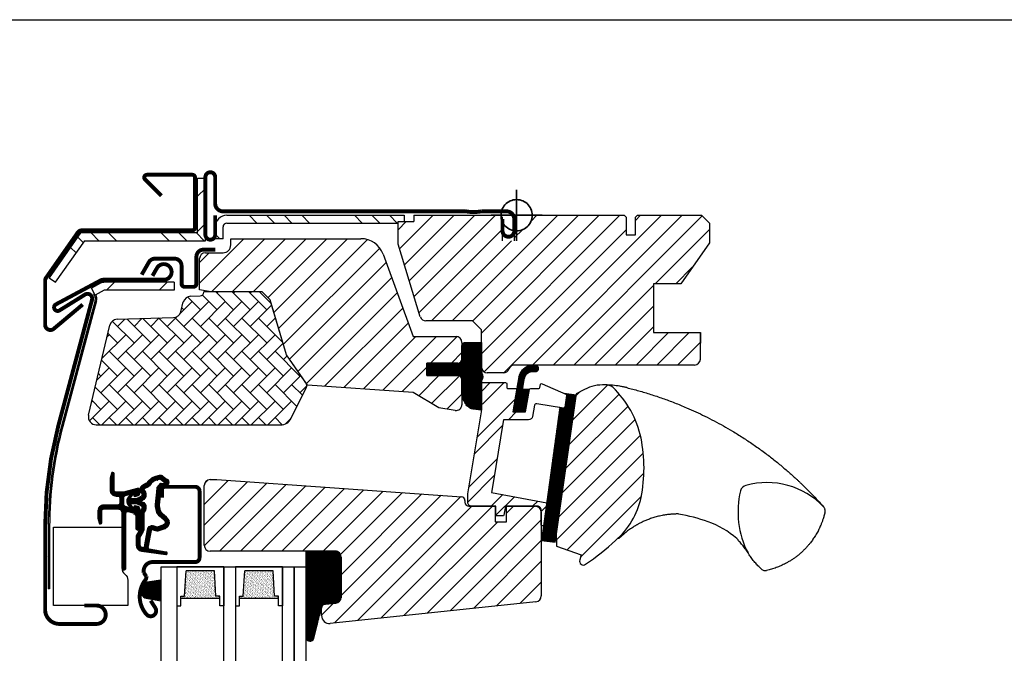
# Model space of a CAD drawing. Units: millimetres. Extents: x 28702 to 34098, y -606 to 6248.
# Drawn here: x 31036 to 31288, y 302 to 464 of the extents above; entities that cross this region are included whole.
import ezdxf

# ---------------------------------------------------------------- set-up
doc = ezdxf.new("R2010")
doc.units = ezdxf.units.MM
doc.header["$LTSCALE"] = 30
doc.layers.add('%%p zero', color=10, linetype='Continuous', lineweight=35)
doc.layers.add('VELUX-HATCH.', color=30, linetype='Continuous', lineweight=9)
for name, color, linetype in [('VELUX-GLASS', 254, 'Continuous'), ('VELUX-WINDOW.', 1, 'Continuous'), ('VELUX_FLASHING', 4, 'Continuous'), ('VELUX_GASKET', 1, 'Continuous'), ('VELUX_RUDE_59', 1, 'Continuous')]:
    doc.layers.add(name, color=color, linetype=linetype)
pattern_1 = [(45, (29336.6208, -265.12025), (-0.176776695, 0.176776695), [])]
pattern_2 = [(135, (30861.35, -322.557), (-13.4704, -13.4704), []), (135, (30861.35, -318.067), (-13.4704, -13.4704), []), (135, (30861.35, -313.577), (-13.4704, -13.4704), []), (135, (30861.35, -309.087), (-13.4704, -13.4704), [])]
pattern_3 = [(45, (30861.35, -322.557), (-6.73519, 6.73519), []), (45, (30865.84, -322.557), (-6.73519, 6.73519), [])]

# ---------------------------------------------------------------- blocks, each defined once
blk = doc.blocks.new('rød top')
at = {"color": 0, "linetype": 'Continuous'}
for p, q in [((1824.6, 662.56), (1824.6, 675.56)), ((1822.6, 672.53), (1822.24, 672.3)), ((1822.97, 672.72), (1822.6, 672.53)), ((1823.36, 672.87), (1822.97, 672.72)), ((1823.76, 672.97), (1823.36, 672.87)), ((1824.18, 673.04), (1823.76, 672.97)), ((1824.6, 673.06), (1824.18, 673.04)), ((1825.01, 673.04), (1824.6, 673.06)), ((1825.43, 672.97), (1825.01, 673.04)), ((1825.83, 672.87), (1825.43, 672.97)), ((1826.22, 672.72), (1825.83, 672.87)), ((1826.6, 672.53), (1826.22, 672.72)), ((1826.95, 672.3), (1826.6, 672.53)), ((1820.79, 670.3), (1820.68, 669.89)), ((1820.94, 670.69), (1820.79, 670.3)), ((1821.13, 671.06), (1820.94, 670.69)), ((1821.36, 671.41), (1821.13, 671.06)), ((1821.62, 671.74), (1821.36, 671.41)), ((1821.92, 672.03), (1821.62, 671.74)), ((1822.24, 672.3), (1821.92, 672.03)), ((1827.27, 672.03), (1826.95, 672.3)), ((1827.57, 671.74), (1827.27, 672.03)), ((1827.83, 671.41), (1827.57, 671.74)), ((1828.06, 671.06), (1827.83, 671.41)), ((1828.25, 670.69), (1828.06, 671.06)), ((1828.4, 670.3), (1828.25, 670.69)), ((1828.51, 669.89), (1828.4, 670.3)), ((1818.1, 669.06), (1831.1, 669.06)), ((1820.62, 669.48), (1820.6, 669.06)), ((1820.6, 669.06), (1820.62, 668.64)), ((1820.68, 669.89), (1820.62, 669.48)), ((1820.62, 668.64), (1820.68, 668.23)), ((1820.68, 668.23), (1820.79, 667.83)), ((1820.79, 667.83), (1820.94, 667.43)), ((1820.94, 667.43), (1821.13, 667.06)), ((1828.06, 667.06), (1828.25, 667.43)), ((1828.25, 667.43), (1828.4, 667.83)), ((1828.4, 667.83), (1828.51, 668.23)), ((1828.57, 669.48), (1828.51, 669.89)), ((1828.51, 668.23), (1828.57, 668.64)), ((1828.6, 669.06), (1828.57, 669.48)), ((1828.57, 668.64), (1828.6, 669.06)), ((1821.13, 667.06), (1821.36, 666.71)), ((1821.36, 666.71), (1821.62, 666.39)), ((1821.62, 666.39), (1821.92, 666.09)), ((1821.92, 666.09), (1822.24, 665.83)), ((1822.24, 665.83), (1822.6, 665.6)), ((1822.6, 665.6), (1822.97, 665.41)), ((1822.97, 665.41), (1823.36, 665.26)), ((1823.36, 665.26), (1823.76, 665.15)), ((1823.76, 665.15), (1824.18, 665.08)), ((1824.18, 665.08), (1824.6, 665.06)), ((1824.6, 665.06), (1825.01, 665.08)), ((1825.01, 665.08), (1825.43, 665.15)), ((1825.43, 665.15), (1825.83, 665.26)), ((1825.83, 665.26), (1826.22, 665.41)), ((1826.22, 665.41), (1826.6, 665.6)), ((1826.6, 665.6), (1826.95, 665.83)), ((1826.95, 665.83), (1827.27, 666.09)), ((1827.27, 666.09), (1827.57, 666.39)), ((1827.57, 666.39), (1827.83, 666.71)), ((1827.83, 666.71), (1828.06, 667.06))]:
    blk.add_line(p, q, dxfattribs=at)
blk = doc.blocks.new('těsnění12')
at = {"layer": 'VELUX-GLASS'}
h = blk.add_hatch(dxfattribs=at)
h.set_pattern_fill('AR-SAND', color=256, scale=0.01, style=0)
h.paths.add_polyline_path([(2764.8, 1177.28), (2771.28, 1176.88), (2771.28, 1175.88), (2771.8, 1175.88), (2771.8, 1185.88), (2771.28, 1185.88), (2771.28, 1184.88), (2764.8, 1184.48)])
for points in [[(2763.8, 1174.88), (2763.8, 1186.88), (2773.8, 1186.88), (2773.8, 1185.88)], [(2763.8, 1186.88), (2763.8, 1174.88), (2773.8, 1174.88), (2773.8, 1175.88)], [(2773.8, 1185.88), (2771.8, 1185.88), (2771.28, 1185.88), (2771.28, 1184.88), (2764.8, 1184.48)], [(2764.8, 1177.28), (2764.8, 1184.48)], [(2771.8, 1185.88), (2771.8, 1175.88)], [(2773.8, 1175.88), (2771.8, 1175.88), (2771.28, 1175.88), (2771.28, 1176.88), (2764.8, 1177.28)]]:
    blk.add_lwpolyline(points, dxfattribs=at)

msp = doc.modelspace()

# ---------------------------------------------------------------- hatches: boundary and pattern name
at = {"layer": 'VELUX-HATCH.'}
h = msp.add_hatch(dxfattribs=at)
h.set_pattern_fill('ANSI31', color=256, scale=30, style=0)
h.set_pattern_definition([(45, (25803.0872, -1891.629), (-2.6516504, 2.6516504), [])])
h.paths.add_polyline_path([(31129.15, 403.86, 0.315299), (31123.51, 407.81), (31090.22, 407.81), (31090.22, 406.21, -0.414214), (31088.22, 404.21), (31083.72, 404.21, 0.414214), (31082.22, 402.71), (31082.22, 394.74), (31085.22, 394.21), (31097.52, 394.21), (31098.22, 394.21), (31100.25, 392.18), (31104.42, 378.11), (31109.48, 370.88), (31109.82, 370.39), (31136.82, 368.51), (31143.4, 364.55), (31147.58, 363.89, 0.461006), (31149.32, 365.37), (31149.32, 368.77), (31149.31, 369.15), (31149.3, 371.96, 0.372034), (31148.32, 372.81), (31140.32, 372.81), (31140.32, 376.01), (31148.32, 376.01, 0.414214), (31149.32, 377.01), (31149.32, 380.31), (31149.32, 381.31, 0.414214), (31147.82, 382.81), (31136.82, 382.81)])
h.paths.add_polyline_path([(31198.32, 396.31), (31205.32, 396.31), (31212.62, 406.74), (31212.62, 411.81), (31210.62, 413.81), (31194.22, 413.81), (31193.72, 413.31), (31193.72, 408.81), (31191.32, 408.81), (31191.32, 413.31), (31190.82, 413.81), (31167.32, 413.81), (31167.29, 413.39), (31167.23, 412.98), (31167.12, 412.58), (31166.97, 412.19), (31166.78, 411.81), (31166.55, 411.46), (31166.29, 411.14), (31165.99, 410.84), (31165.67, 410.58), (31165.32, 410.35), (31164.94, 410.16), (31164.55, 410.01), (31164.15, 409.9), (31163.73, 409.83), (31163.32, 409.81), (31162.9, 409.83), (31162.82, 409.85), (31162.82, 407.31), (31159.62, 407.31), (31159.62, 412.31), (31159.51, 412.58), (31159.4, 412.98), (31159.34, 413.39), (31159.33, 413.6), (31159.12, 413.81), (31147.57, 413.81), (31137.02, 413.81), (31137.02, 412.21), (31133.02, 412.21), (31133.02, 406.44), (31138.69, 387.87, 0.329751), (31140.13, 386.81), (31152.02, 386.81), (31154.32, 384.51), (31154.32, 375.01, 0.414214), (31155.82, 373.51), (31159.94, 373.51, 0.317837), (31161.36, 374.51, -0.317837), (31162.77, 375.51), (31208.82, 375.51, 0.411918), (31210.32, 377.01), (31210.32, 383.81), (31198.32, 383.81)])
h = msp.add_hatch(dxfattribs=at)
h.set_pattern_fill('AR-HBONE', color=256, scale=0.75, angle=90, style=0)
h.set_pattern_definition([(135, (29338.72, -255.249), (-4.2426407, 6e-16), [9, -3]), (225, (29336.5988, -253.1276), (-4.2426407, 6e-16), [9, -3])])
h.paths.add_polyline_path([(31102.95, 360.21, 0.286015), (31105.64, 361.89), (31109.55, 369.86, 0.273357), (31109.48, 370.88), (31104.42, 378.11), (31100.53, 391.21), (31097.52, 394.21), (31083.32, 394.21), (31083.32, 394.18, -0.405296), (31082.35, 393.18), (31079.94, 393.11, 0.331206), (31078.07, 391.63), (31077.4, 389.13, -0.331206), (31075.53, 387.65), (31061.14, 387.21, 0.339454), (31059.25, 385.67), (31053.84, 362.67, 0.483688), (31055.79, 360.21)])
h = msp.add_hatch(dxfattribs=at)
h.set_pattern_fill('ANSI31', color=256, scale=30, style=0)
h.set_pattern_definition([(45, (29336.6208, -265.1202), (-2.6516504, 2.6516504), [])])
edge = h.paths.add_edge_path()
edge.add_arc((31175.47, 345.93), 20.17, 310.7971, 347.8301)
edge.add_arc((31157.65, 349.13), 38.26, 348.7642, 371.5533)
edge.add_arc((31170.65, 351.72), 25.01, 11.6997, 46.3739)
edge.add_arc((31185.99, 367.08), 3.35, 55.1418, 89.7258)
edge.add_arc((31185.51, 359.95), 10.49, 87.2973, 117.5274)
edge.add_line((31180.67, 369.25), (31178.57, 368.18))
edge.add_line((31178.57, 368.18), (31173.48, 332.35))
edge.add_line((31173.48, 332.35), (31173.55, 329.22))
edge.add_line((31173.55, 329.22), (31179.87, 326.95))
edge.add_line((31179.87, 326.95), (31179.46, 325.68))
edge.add_arc((31180.42, 325.37), 1, 162.2484, 304.5509)
edge.add_arc((31141.28, 382.21), 70, 304.5487, 312.575)
h = msp.add_hatch(dxfattribs=at)
h.set_pattern_fill('ANSI31', color=256, scale=30, style=0)
h.set_pattern_definition([(45, (29354.4847, -402.632), (-2.6516504, 2.6516504), [])])
h.paths.add_polyline_path([(31118.42, 326.41), (31118.42, 316.11, -0.383864), (31117.07, 314.62), (31114.31, 314.33, 0.383864), (31113.42, 313.33), (31113.42, 311.43, 0.445229), (31115.62, 309.44), (31168.27, 314.97, 0.383864), (31169.62, 316.46), (31169.62, 337.91, 0.414214), (31168.12, 339.41), (31160.72, 339.41), (31160.72, 335.41), (31157.82, 335.41), (31157.82, 339.41), (31151.82, 339.41, -0.000091), (31151.82, 339.41), (31151.12, 339.41, -0.414214), (31150.12, 340.41), (31150.12, 340.84, 0.39391), (31149.19, 341.84), (31086.67, 346.21), (31084.92, 346.21, 0.414214), (31083.42, 344.71), (31083.42, 329.41, 0.414214), (31084.92, 327.91), (31116.92, 327.91, -0.414214)])
at = {"layer": 'VELUX-WINDOW.'}
h = msp.add_hatch(dxfattribs=at)
h.set_pattern_fill('ANSI32', color=256, style=0)
h.set_pattern_definition(pattern_3)
h.paths.add_polyline_path([(31083.72, 409.31), (31083.72, 423.31), (31081.72, 423.31), (31081.72, 409.31)], flags=0)
h = msp.add_hatch(dxfattribs=at)
h.set_pattern_fill('ANSI34', color=256, angle=90, style=0)
h.set_pattern_definition(pattern_2)
edge = h.paths.add_edge_path(flags=0)
edge.add_line((31088.22, 407.81), (31088.22, 410.81))
edge.add_arc((31089.22, 410.81), 1, 90, 180, ccw=False)
edge.add_line((31089.22, 411.81), (31134.58, 411.81))
edge.add_line((31134.58, 411.81), (31134.58, 413.81))
edge.add_line((31134.58, 413.81), (31089.22, 413.81))
edge.add_arc((31089.22, 410.81), 3, 90, 180)
edge.add_line((31086.22, 410.81), (31086.22, 407.81))
edge.add_line((31086.22, 407.81), (31088.22, 407.81))
h = msp.add_hatch(dxfattribs=at)
h.set_pattern_fill('ANSI34', color=256, angle=90, style=0)
h.set_pattern_definition(pattern_2)
edge = h.paths.add_edge_path(flags=0)
edge.add_line((31052.86, 407.31), (31083.72, 407.31))
edge.add_line((31083.72, 407.31), (31083.72, 409.31))
edge.add_line((31083.72, 409.31), (31052.85, 409.31))
edge.add_line((31052.85, 409.31), (31052.57, 407.85))
edge.add_line((31052.57, 407.85), (31051.21, 408.46))
edge.add_line((31051.21, 408.46), (31043.75, 397.8))
edge.add_line((31043.75, 397.8), (31045.39, 396.66))
edge.add_line((31045.39, 396.66), (31052.84, 407.3))
edge.add_arc((31052.85, 407.31), 0.01, 0, 235, ccw=False)
h = msp.add_hatch(dxfattribs=at)
h.set_pattern_fill('ANSI34', color=256, style=0)
h.set_pattern_definition([(45, (30296.6, -973.367), (-13.47038, 13.47038), []), (45, (30301.09, -973.367), (-13.47038, 13.47038), []), (45, (30305.58, -973.367), (-13.47038, 13.47038), []), (45, (30310.071, -973.367), (-13.47038, 13.47038), [])])
edge = h.paths.add_edge_path(flags=0)
edge.add_line((31075.72, 394.66), (31075.72, 396.66))
edge.add_line((31075.72, 396.66), (31057.91, 396.66))
edge.add_arc((31057.91, 394.56), 2.1, 90, 118.1912)
edge.add_line((31056.92, 396.41), (31054.58, 395.16))
edge.add_line((31054.58, 395.16), (31055.52, 393.4))
edge.add_line((31055.52, 393.4), (31057.86, 394.65))
edge.add_arc((31057.91, 394.56), 0.1, 90, 118.1912, ccw=False)
edge.add_line((31057.91, 394.66), (31075.72, 394.66))
h = msp.add_hatch(dxfattribs=at)
h.set_pattern_fill('ANSI32', color=256, style=0)
h.set_pattern_definition(pattern_3)
edge = h.paths.add_edge_path(flags=0)
edge.add_line((31043.87, 318.31), (31043.87, 334.21))
edge.add_arc((31142.72, 334.21), 98.85, 165, 180, ccw=False)
edge.add_line((31047.23, 359.8), (31055.84, 391.9))
edge.add_arc((31053.57, 392.51), 2.35, 345, 396.1295)
edge.add_line((31055.46, 393.89), (31055.18, 393.69))
edge.add_arc((31053.57, 392.51), 2, -15, 36.1295, ccw=False)
edge.add_line((31055.5, 391.99), (31046.9, 359.89))
edge.add_arc((31142.72, 334.21), 99.2, 165, 180)
edge.add_line((31043.52, 334.21), (31043.52, 318.31))
edge.add_line((31043.52, 318.31), (31043.87, 318.31))
at = {"layer": 'VELUX_GASKET'}
h = msp.add_hatch(dxfattribs=at)
h.set_pattern_fill('ANSI31', color=1, scale=2, style=0)
h.set_pattern_definition(pattern_1)
h.paths.add_polyline_path([(31150.32, 381.31, 0.414214), (31149.32, 380.31), (31149.32, 376.51, -0.414214), (31148.82, 376.01), (31140.32, 376.01), (31140.32, 372.81), (31148.61, 372.81, -0.440011), (31149.3, 372.05), (31149.3, 371.96, -0.036547), (31149.32, 371.81), (31149.32, 368.77), (31149.34, 367.8, 0.081459), (31149.6, 366.85), (31149.89, 366.28, 0.081308), (31150.62, 365.08), (31151.02, 364.8, 0.159798), (31152.12, 364.25), (31154.32, 364.01), (31154.32, 371.61, 0.316965), (31154.44, 373.42), (31154.3, 373.98), (31154.3, 374.67, -0.002763), (31154.32, 381.31)])
h = msp.add_hatch(dxfattribs=at)
h.set_pattern_fill('ANSI31', color=1, scale=2, style=0)
h.set_pattern_definition(pattern_1)
h.paths.add_polyline_path([(31167.24, 373.88), (31168.37, 373.87, 0.781178), (31168.37, 375.37), (31167.18, 375.38, 0.330412), (31163.86, 372.49), (31162.36, 363.51), (31165.56, 363.51), (31166.62, 369.27), (31164.84, 369.27), (31165.28, 371.91, -0.029149), (31165.32, 372.17), (31165.34, 372.24), (31165.33, 372.2, -0.319479)])
h = msp.add_hatch(dxfattribs=at)
h.set_pattern_fill('ANSI31', color=1, scale=2, style=0)
h.set_pattern_definition(pattern_1)
edge = h.paths.add_edge_path()
edge.add_arc((31175.38, 364.76), 0.3, 260.5, 343.1592, ccw=False)
edge.add_line((31175.33, 364.46), (31174.34, 364.63))
edge.add_line((31174.34, 364.63), (31169.72, 330.65))
edge.add_line((31169.72, 330.65), (31173.19, 330.18))
edge.add_line((31173.19, 330.18), (31178.52, 367.81))
edge.add_line((31178.52, 367.81), (31175.49, 368.22))
edge.add_line((31175.49, 368.22), (31175.91, 368.03))
edge.add_arc((31175.79, 367.76), 0.3, -7.75, 66, ccw=False)
edge.add_line((31176.09, 367.72), (31175.67, 364.7))
edge.add_line((31175.67, 364.7), (31175.67, 364.67))
h = msp.add_hatch(dxfattribs=at)
h.set_pattern_fill('ANSI31', color=1, scale=2, style=0)
h.set_pattern_definition(pattern_1)
edge = h.paths.add_edge_path()
edge.add_arc((31060.02, 347.71), 0.35, 360, 525.8883)
edge.add_line((31059.68, 347.8), (31059.37, 346.6))
edge.add_arc((31059.67, 346.53), 0.3, 165.8883, 180)
edge.add_line((31059.37, 346.53), (31059.37, 343.51))
edge.add_arc((31060.87, 343.51), 1.5, 180, 270)
edge.add_line((31060.87, 342.01), (31061.32, 342.01))
edge.add_arc((31061.32, 341.51), 0.5, 0, 90, ccw=False)
edge.add_line((31061.82, 341.51), (31061.82, 340.21))
edge.add_arc((31061.32, 340.21), 0.5, 270, 360, ccw=False)
edge.add_line((31061.32, 339.71), (31057.72, 339.71))
edge.add_arc((31057.72, 338.21), 1.5, 90, 180)
edge.add_line((31056.22, 338.21), (31056.22, 336.4))
edge.add_arc((31056.52, 336.4), 0.3, 180, 194.1117)
edge.add_line((31056.22, 336.33), (31056.53, 335.13))
edge.add_arc((31056.87, 335.21), 0.35, 194.1117, 360)
edge.add_line((31057.22, 335.21), (31057.22, 338.21))
edge.add_arc((31057.72, 338.21), 0.5, 90, 180, ccw=False)
edge.add_line((31057.72, 338.71), (31061.37, 338.71))
edge.add_arc((31061.37, 337.71), 1, 0, 90, ccw=False)
edge.add_line((31062.37, 337.71), (31062.37, 323.61))
edge.add_arc((31062.87, 323.61), 0.5, 180, 360)
edge.add_line((31063.37, 323.61), (31063.37, 337.58))
edge.add_arc((31063.87, 337.58), 0.5, 75, 180, ccw=False)
edge.add_line((31063.99, 338.06), (31065.17, 337.74))
edge.add_arc((31064.92, 336.78), 1, 0, 75, ccw=False)
edge.add_line((31065.92, 336.78), (31065.92, 333.81))
edge.add_arc((31066.42, 333.81), 0.5, 180, 360)
edge.add_line((31066.92, 333.81), (31066.92, 338.82))
edge.add_arc((31066.42, 338.82), 0.5, 360, 435)
edge.add_line((31066.54, 339.3), (31065.79, 339.5))
edge.add_arc((31065.72, 339.21), 0.3, 75, 180)
edge.add_line((31065.42, 339.21), (31065.42, 339.1))
edge.add_arc((31065.12, 339.1), 0.3, 255, 360, ccw=False)
edge.add_line((31065.04, 338.81), (31063.19, 339.31))
edge.add_arc((31063.32, 339.79), 0.5, 180, 255, ccw=False)
edge.add_line((31062.82, 339.79), (31062.82, 341.63))
edge.add_arc((31063.31, 341.63), 0.499, 104.8789, 180.1211, ccw=False)
edge.add_line((31063.19, 342.12), (31065.04, 342.61))
edge.add_arc((31065.12, 342.32), 0.3, 0, 105, ccw=False)
edge.add_line((31065.42, 342.32), (31065.42, 342.21))
edge.add_arc((31065.72, 342.21), 0.3, 180, 285)
edge.add_line((31065.79, 341.92), (31066.54, 342.12))
edge.add_arc((31066.42, 342.61), 0.5, 285, 360)
edge.add_line((31066.92, 342.61), (31066.92, 343.5))
edge.add_arc((31066.42, 343.5), 0.5, 0, 105)
edge.add_line((31066.29, 343.98), (31062.73, 343.03))
edge.add_arc((31062.61, 343.51), 0.5, 270, 285, ccw=False)
edge.add_line((31062.61, 343.01), (31060.87, 343.01))
edge.add_arc((31060.87, 343.51), 0.5, 180, 270, ccw=False)
edge.add_line((31060.37, 343.51), (31060.37, 347.71))
h = msp.add_hatch(dxfattribs=at)
h.set_pattern_fill('ANSI31', color=1, scale=2, style=0)
h.set_pattern_definition(pattern_1)
edge = h.paths.add_edge_path(flags=16)
edge.add_arc((31068.76, 344.48), 0.31, 270.6428, 330.6428, ccw=False)
edge.add_line((31068.77, 344.17), (31068.08, 343.83))
edge.add_arc((31068.17, 343.65), 0.2, 116.1933, 225.8862)
edge.add_arc((31066.92, 342.36), 1.6, 0, 45.8862, ccw=False)
edge.add_line((31068.52, 342.36), (31068.52, 342.33))
edge.add_arc((31066.92, 342.33), 1.6, -67.8223, 0, ccw=False)
edge.add_line((31067.52, 340.85), (31067.18, 340.71))
edge.add_line((31067.18, 340.71), (31067.52, 340.57))
edge.add_arc((31066.92, 339.09), 1.6, 0, 67.8223, ccw=False)
edge.add_line((31068.52, 339.09), (31068.52, 339.06))
edge.add_arc((31066.92, 339.06), 1.6, 314.1138, 360, ccw=False)
edge.add_arc((31068.17, 337.77), 0.2, 134.1138, 185.094)
edge.add_line((31067.97, 337.75), (31067.98, 333.6))
edge.add_arc((31066.68, 333.59), 1.3, -30, 0.0942, ccw=False)
edge.add_line((31067.8, 332.94), (31066.98, 331.51))
edge.add_line((31066.98, 331.51), (31066.98, 329.53))
edge.add_arc((31067.58, 329.53), 0.6, 180, 262.2223)
edge.add_line((31067.5, 328.93), (31068.11, 328.85))
edge.add_arc((31069.4, 328.75), 1.3, 170, 175.8195, ccw=False)
edge.add_line((31068.12, 328.98), (31068.9, 333.4))
edge.add_arc((31070.18, 333.18), 1.3, 61.5703, 170, ccw=False)
edge.add_arc((31071.63, 335.85), 1.74, 241.5703, 265.1038)
edge.add_line((31071.48, 334.12), (31072.93, 334.62))
edge.add_line((31072.93, 334.62), (31073.5, 335.08))
edge.add_line((31073.5, 335.08), (31073.51, 335.11))
edge.add_line((31073.51, 335.11), (31073.53, 335.19))
edge.add_line((31073.53, 335.19), (31073.51, 335.32))
edge.add_line((31073.51, 335.32), (31073.31, 335.64))
edge.add_line((31073.31, 335.64), (31073.1, 335.9))
edge.add_line((31073.1, 335.9), (31072.63, 336.25))
edge.add_line((31072.63, 336.25), (31071.87, 336.92))
edge.add_line((31071.87, 336.92), (31071.29, 337.81))
edge.add_line((31071.29, 337.81), (31070.93, 339.37))
edge.add_line((31070.93, 339.37), (31070.94, 339.82))
edge.add_line((31070.94, 339.82), (31071.13, 341.43))
edge.add_line((31071.13, 341.43), (31071.27, 342.97))
edge.add_line((31071.27, 342.97), (31071.42, 344.17))
edge.add_line((31071.42, 344.17), (31072.32, 345.3))
edge.add_arc((31072.69, 346.18), 0.956, 247.2333, 312.0404)
edge.add_arc((31074.86, 348.68), 3.56, 222.6983, 244.526, ccw=False)
edge.add_arc((31072.19, 346.22), 0.0671, 42.6983, 107.2296)
edge.add_arc((31068.42, 358.39), 12.67, 281.6493, 287.2296, ccw=False)
edge.add_line((31070.98, 345.98), (31070.46, 345.76))
edge.add_line((31070.46, 345.76), (31069.86, 345.22))
edge.add_line((31069.86, 345.22), (31069.39, 344.65))
edge.add_line((31069.39, 344.65), (31069.38, 344.64))
edge.add_arc((31069.1, 344.72), 0.297, 284.2758, 344.2758, ccw=False)
edge.add_line((31069.17, 344.43), (31069.1, 344.36))
edge.add_line((31069.1, 344.36), (31069.03, 344.33))
edge = h.paths.add_edge_path()
edge.add_arc((31067.88, 345.97), 1, 296.1933, 320.3033, ccw=False)
edge.add_line((31068.32, 345.07), (31067.64, 344.73))
edge.add_arc((31068.17, 343.65), 1.2, 116.1933, 225.8862)
edge.add_arc((31066.92, 342.36), 0.6, 0, 45.8862, ccw=False)
edge.add_line((31067.52, 342.36), (31067.52, 342.33))
edge.add_arc((31066.92, 342.33), 0.6, -67.8223, 0, ccw=False)
edge.add_line((31067.14, 341.78), (31065.97, 341.3))
edge.add_line((31065.97, 341.3), (31064.86, 341.3))
edge.add_arc((31064.84, 341.5), 0.2, 148.8753, 275.0009, ccw=False)
edge.add_line((31064.67, 341.6), (31065.18, 342.36))
edge.add_arc((31065.01, 342.46), 0.2, 328.8753, 504.0139)
edge.add_line((31064.85, 342.58), (31064.08, 341.8))
edge.add_arc((31065.12, 340.71), 1.5, 133.7885, 180)
edge.add_arc((31065.12, 340.71), 1.5, 180, 226.2115)
edge.add_line((31064.08, 339.63), (31064.85, 338.84))
edge.add_arc((31065.01, 338.96), 0.2, 215.9861, 391.1247)
edge.add_line((31065.18, 339.06), (31064.67, 339.83))
edge.add_arc((31064.84, 339.93), 0.2, 84.9991, 211.1247, ccw=False)
edge.add_line((31064.86, 340.13), (31065.97, 340.13))
edge.add_line((31065.97, 340.13), (31067.14, 339.65))
edge.add_arc((31066.92, 339.09), 0.6, 0, 67.8223, ccw=False)
edge.add_line((31067.52, 339.09), (31067.52, 339.06))
edge.add_arc((31066.92, 339.06), 0.6, -45.8862, 0, ccw=False)
edge.add_arc((31068.17, 337.77), 1.2, 134.1138, 182.1348)
edge.add_line((31066.97, 337.73), (31066.98, 333.59))
edge.add_arc((31066.68, 333.59), 0.3, -30, 0.0942, ccw=False)
edge.add_line((31066.94, 333.44), (31066.1, 331.99))
edge.add_arc((31066.88, 331.54), 0.9, 150, 180)
edge.add_line((31065.98, 331.54), (31065.98, 329.53))
edge.add_arc((31067.58, 329.53), 1.6, 180, 262.2223)
edge.add_line((31067.36, 327.94), (31073.62, 327.09))
edge.add_arc((31073.68, 327.38), 0.3, 259.5139, 445.155)
edge.add_line((31073.7, 327.68), (31069.35, 328.46))
edge.add_arc((31069.4, 328.75), 0.3, 170, 259.8561, ccw=False)
edge.add_line((31069.11, 328.81), (31069.89, 333.23))
edge.add_arc((31070.18, 333.18), 0.3, 61.5703, 170, ccw=False)
edge.add_arc((31071.63, 335.85), 2.74, 241.5703, 270)
edge.add_line((31071.63, 333.11), (31073.42, 333.73))
edge.add_line((31073.42, 333.73), (31074.13, 334.31))
edge.add_arc((31073.5, 335.08), 1, 309.3645, 334.7145)
edge.add_line((31074.4, 334.66), (31074.47, 334.8))
edge.add_line((31074.47, 334.8), (31074.54, 335.15))
edge.add_line((31074.54, 335.15), (31074.48, 335.66))
edge.add_line((31074.48, 335.66), (31074.41, 335.77))
edge.add_line((31074.41, 335.77), (31074.13, 336.22))
edge.add_line((31074.13, 336.22), (31073.79, 336.64))
edge.add_line((31073.79, 336.64), (31073.25, 337.03))
edge.add_line((31073.25, 337.03), (31072.64, 337.58))
edge.add_line((31072.64, 337.58), (31072.23, 338.21))
edge.add_line((31072.23, 338.21), (31071.94, 339.48))
edge.add_line((31071.94, 339.48), (31071.94, 339.76))
edge.add_line((31071.94, 339.76), (31072.13, 341.33))
edge.add_line((31072.13, 341.33), (31072.26, 342.86))
edge.add_line((31072.26, 342.86), (31072.38, 343.77))
edge.add_line((31072.38, 343.77), (31072.74, 344.22))
edge.add_arc((31072.69, 346.18), 1.96, 271.6587, 330.3051)
edge.add_arc((31073.62, 345.53), 0.828, 337.2002, 432.5681)
edge.add_arc((31074.86, 348.68), 2.56, 222.6983, 247.3052, ccw=False)
edge.add_arc((31072.19, 346.22), 1.07, 42.6983, 107.2296)
edge.add_arc((31068.42, 358.39), 11.67, 281.1473, 287.2296, ccw=False)
edge.add_line((31070.68, 346.94), (31069.91, 346.61))
edge.add_line((31069.91, 346.61), (31069.14, 345.91))
edge.add_line((31069.14, 345.91), (31068.65, 345.33))
edge.add_line((31068.65, 345.33), (31068.5, 345.18))
edge.add_line((31068.5, 345.18), (31067.64, 344.73))
h = msp.add_hatch(dxfattribs=at)
h.set_pattern_fill('ANSI31', color=1, scale=2, style=0)
h.set_pattern_definition(pattern_1)
h.paths.add_polyline_path([(31109.42, 305.63, 0.695006), (31111.42, 305.56), (31113.62, 314.26), (31117.07, 314.62, 0.383864), (31118.42, 316.11), (31118.42, 326.41, 0.414214), (31116.92, 327.91), (31109.42, 327.91)])
h = msp.add_hatch(dxfattribs=at)
h.set_pattern_fill('ANSI31', color=256, scale=2, angle=270, style=0)
h.set_pattern_definition([(315, (26837.16064, -515.04709), (0.176776695, 0.176776695), [])])
h.paths.add_polyline_path([(31068.78, 320.02, 0.259924), (31067.16, 318.75, 0.016376), (31067.04, 318.31, 0.450393), (31068.99, 315.83), (31072.32, 315.25), (31072.32, 320.49)])
at = {"layer": 'VELUX_RUDE_59'}
h = msp.add_hatch(dxfattribs=at)
h.set_pattern_fill('ANSI32', color=256, scale=20, style=0)
h.set_pattern_definition([(45, (29775.057, -575.6616), (-5.3033, 5.3033), []), (45, (29778.592, -575.6616), (-5.3033, 5.3033), [])])
h.paths.add_polyline_path([(31163.3, 369.16, 0.463654), (31163.01, 369.51), (31161.12, 369.51, -0.414214), (31160.82, 369.81), (31160.82, 370.71, 0.414214), (31160.52, 371.01), (31154.62, 371.01, 0.414214), (31154.32, 370.71), (31154.32, 366.63), (31154.62, 365.33), (31150.82, 342.6), (31150.82, 340.41, 0.414107), (31151.82, 339.41), (31158.02, 339.41), (31158.02, 337.21, 0.414214), (31158.32, 336.91), (31159.78, 336.91, 0.359037), (31160.08, 337.16), (31160.52, 339.41), (31169.62, 339.41), (31169.62, 334.71, 0.414214), (31169.92, 334.41), (31170.23, 334.41), (31171.03, 340.29), (31156.88, 342.91), (31157.38, 345.87), (31159.83, 360.52), (31159.99, 361.51), (31166.4, 361.51, 1), (31166.4, 363.51), (31162.36, 363.51)])

# ---------------------------------------------------------------- linework, layer by layer
msp.add_lwpolyline([(30823.32, 463.81), (31423.32, 463.81), (31423.32, -36.19), (30823.32, -36.19)], close=True)
at = {"layer": 'VELUX-GLASS'}
for points in [[(31072.42, 267.74), (31072.42, 323.91), (31076.42, 323.91), (31076.42, 267.74)], [(31088.42, 267.74), (31088.42, 323.91), (31091.42, 323.91), (31091.42, 267.74)], [(31103.42, 267.74), (31103.42, 323.91), (31106.42, 323.91), (31106.42, 267.74)], [(31106.42, 267.74), (31106.42, 323.91), (31109.42, 323.91), (31109.42, 267.74)]]:
    msp.add_lwpolyline(points, dxfattribs=at)
at = {"layer": 'VELUX-WINDOW.'}
for p, q in [((31081.72, 423.31), (31083.72, 423.31)), ((31081.72, 409.31), (31081.72, 423.31)), ((31081.72, 411.31), (31081.72, 421.31)), ((31089.22, 413.81), (31134.58, 413.81)), ((31134.58, 413.81), (31134.58, 412.21)), ((31137.02, 413.81), (31147.57, 413.81)), ((31137.02, 413.81), (31137.02, 412.21)), ((31147.57, 413.81), (31159.12, 413.81)), ((31159.12, 413.81), (31159.62, 413.31)), ((31159.62, 413.31), (31159.62, 407.31)), ((31162.82, 413.31), (31163.32, 413.81)), ((31162.82, 407.31), (31162.82, 413.31)), ((31163.32, 413.81), (31190.82, 413.81)), ((31190.82, 413.81), (31191.32, 413.31)), ((31191.32, 413.31), (31191.32, 408.81)), ((31193.72, 413.31), (31194.22, 413.81)), ((31193.72, 408.81), (31193.72, 413.31)), ((31194.22, 413.81), (31210.62, 413.81)), ((31210.62, 413.81), (31212.62, 411.81)), ((31086.22, 407.81), (31086.22, 410.81)), ((31088.22, 407.81), (31088.22, 410.81)), ((31089.22, 411.81), (31133.02, 411.81)), ((31133.02, 412.21), (31137.02, 412.21)), ((31133.02, 406.44), (31133.02, 412.21)), ((31212.62, 411.81), (31212.62, 406.74)), ((31051.81, 409.31), (31043.75, 397.8)), ((31081.72, 409.31), (31051.81, 409.31)), ((31083.72, 407.31), (31083.72, 409.31)), ((31191.32, 408.81), (31193.72, 408.81)), ((31045.39, 396.66), (31052.84, 407.3)), ((31052.86, 407.31), (31083.72, 407.31)), ((31088.22, 407.81), (31086.22, 407.81)), ((31090.22, 407.81), (31123.51, 407.81)), ((31090.22, 406.21), (31090.22, 407.81)), ((31138.69, 387.87), (31133.02, 406.44)), ((31212.62, 406.74), (31205.32, 396.31)), ((31083.72, 404.21), (31088.22, 404.21)), ((31129.15, 403.86), (31136.82, 382.81)), ((31082.22, 394.74), (31082.22, 402.71)), ((31043.75, 397.8), (31045.39, 396.66)), ((31056.92, 396.41), (31054.58, 395.16)), ((31075.72, 396.66), (31057.91, 396.66)), ((31075.72, 396.66), (31075.72, 394.66)), ((31198.32, 396.31), (31198.32, 383.81)), ((31205.32, 396.31), (31198.32, 396.31)), ((31055.52, 393.4), (31054.58, 395.16)), ((31055.18, 393.69), (31055.32, 393.79)), ((31057.86, 394.65), (31055.52, 393.4)), ((31075.72, 394.66), (31057.91, 394.66)), ((31079.94, 393.11), (31082.35, 393.18)), ((31085.22, 394.21), (31082.22, 394.74)), ((31083.32, 394.18), (31083.32, 394.21)), ((31097.52, 394.21), (31083.32, 394.21)), ((31098.22, 394.21), (31085.22, 394.21)), ((31100.53, 391.21), (31097.52, 394.21)), ((31100.25, 392.18), (31098.22, 394.21)), ((31055.5, 391.99), (31046.9, 359.89)), ((31055.84, 391.9), (31047.23, 359.8)), ((31077.4, 389.13), (31078.07, 391.63)), ((31104.42, 378.11), (31100.25, 392.18)), ((31104.42, 378.11), (31100.53, 391.21)), ((31054.68, 388.95), (31051.45, 376.87)), ((31053.84, 362.67), (31059.25, 385.67)), ((31061.14, 387.21), (31075.53, 387.65)), ((31152.02, 386.81), (31140.13, 386.81)), ((31154.32, 384.51), (31152.02, 386.81)), ((31154.32, 375.01), (31154.32, 384.51)), ((31198.32, 383.81), (31210.32, 383.81)), ((31210.32, 383.81), (31210.32, 381.13)), ((31210.32, 377.01), (31210.32, 383.81)), ((31136.82, 382.81), (31147.82, 382.81)), ((31149.32, 381.31), (31149.32, 377.01)), ((31109.82, 370.39), (31104.42, 378.11)), ((31109.48, 370.88), (31104.42, 378.11)), ((31140.32, 376.01), (31140.32, 372.81)), ((31148.32, 376.01), (31140.32, 376.01)), ((31208.81, 375.51), (31162.77, 375.51)), ((31140.32, 372.81), (31148.32, 372.81)), ((31148.61, 372.81), (31148.61, 372.81)), ((31159.94, 373.51), (31155.82, 373.51)), ((31136.82, 368.51), (31109.82, 370.39)), ((31149.32, 371.81), (31149.32, 365.37)), ((31105.64, 361.89), (31109.55, 369.86)), ((31143.4, 364.55), (31136.82, 368.51)), ((31147.58, 363.89), (31143.4, 364.55)), ((31047.24, 361.18), (31046.9, 359.89)), ((31055.79, 360.21), (31102.95, 360.21)), ((31084.92, 346.21), (31086.67, 346.21)), ((31086.67, 346.21), (31149.19, 341.84)), ((31083.42, 329.41), (31083.42, 344.71)), ((31150.12, 340.84), (31150.12, 340.41)), ((31151.12, 339.41), (31157.82, 339.41)), ((31157.82, 339.41), (31157.82, 335.41)), ((31160.72, 339.41), (31168.12, 339.41)), ((31160.72, 335.41), (31160.72, 339.41)), ((31169.62, 337.91), (31169.62, 316.46)), ((31157.82, 335.41), (31160.72, 335.41)), ((31043.52, 334.21), (31043.52, 318.31)), ((31043.52, 333.81), (31043.52, 321.31)), ((31043.87, 334.21), (31043.87, 318.31)), ((31116.92, 327.91), (31084.92, 327.91)), ((31118.42, 316.11), (31118.42, 326.41)), ((31118.42, 326.41), (31118.42, 316.01)), ((31043.87, 318.31), (31043.52, 318.31)), ((31168.27, 314.97), (31115.62, 309.44)), ((31113.42, 311.43), (31113.42, 313.33)), ((31114.31, 314.33), (31117.07, 314.62))]:
    msp.add_line(p, q, dxfattribs=at)
for points in [[(31188.64, 330.66, 0.163008), (31195.18, 341.67, 0.099765), (31195.14, 356.79, 0.15246), (31187.9, 369.83, 0.152057), (31186.01, 370.43, 0.132674), (31180.67, 369.25), (31178.57, 368.18), (31173.48, 332.35), (31173.55, 329.22), (31179.87, 326.95), (31179.46, 325.68, 0.715287), (31180.98, 324.55, 0.035035)], [(31063.11, 322.04, -0.230171), (31063.87, 320.47), (31063.87, 314.01), (31044.87, 314.01), (31044.87, 334.01), (31062.35, 334.01), (31062.35, 323.61, 0.230166)]]:
    msp.add_lwpolyline(points, format="xyb", close=True, dxfattribs=at)
for centre, radius, start, end in [((31089.22, 410.81), 3, 90, 180), ((31089.22, 410.81), 1, 90, 180), ((31052.85, 407.31), 0.01, 0, 235), ((31088.22, 406.21), 2, 270, 0), ((31123.51, 401.81), 6, 20, 90), ((31083.72, 402.71), 1.5, 90, 180), ((31057.91, 394.56), 2.1, 90, 118.1912), ((31053.57, 392.51), 2, 345, 36.1295), ((31053.57, 392.51), 2.35, 345, 24.7758), ((31080, 391.11), 2, 91.75, 165.0508), ((31082.32, 394.18), 1, 271.75, 0), ((31075.47, 389.64), 2, 271.75, 345.0508), ((31140.13, 388.31), 1.5, 197, 270), ((31061.2, 385.21), 2, 91.75, 166.75), ((31147.82, 381.31), 1.5, 0, 90), ((31148.32, 377.01), 1, 270, 0), ((31162.77, 374.01), 1.5, 90, 160.5288), ((31208.82, 377.01), 1.5, 270, 0), ((31148.32, 371.81), 1, 0, 90), ((31155.82, 375.01), 1.5, 180, 270), ((31159.94, 375.01), 1.5, 270, 340.5288), ((31108.66, 370.3), 1, 333.8452, 35), ((31147.82, 365.37), 1.5, 261, 0), ((31055.79, 362.21), 2, 166.75, 270), ((31102.95, 363.21), 3, 270, 333.8452), ((31142.72, 334.21), 99.2, 165, 180), ((31142.72, 334.21), 98.85, 165, 180), ((31142.72, 334.21), 99.2, 165, 171.4418), ((31084.92, 344.71), 1.5, 90, 180), ((31227.35, 325.47), 19.99, 43.5088, 105.6169), ((31242.75, 337.96), 22.8, 166.3073, 207.447), ((31222.52, 342.8), 2, 106.0353, 163.9647), ((31149.12, 340.84), 1, 0, 86), ((31151.12, 340.41), 1, 180, 270), ((31168.12, 337.91), 1.5, 0, 90), ((31195.95, 288.2), 50, 70.9216, 79.8433), ((31205.26, 315.13), 21.5, 48.0337, 70.9216), ((31084.92, 329.41), 1.5, 180, 270), ((31116.92, 326.41), 1.5, 0, 90), ((31116.92, 316.11), 1.5, 276, 0), ((31168.12, 316.46), 1.5, 276, 0), ((31114.42, 313.33), 1, 96, 180), ((31115.42, 311.43), 2, 180, 276)]:
    msp.add_arc(centre, radius, start, end, dxfattribs=at)
msp.add_ellipse((31176.85, 286.2), major_axis=(12.03, 84.01), ratio=0.496917, start_param=-0.020474, end_param=0.068252, dxfattribs=at)
for points in [[(31191.51, 369.73), (31191.21, 369.8), (31190.63, 369.94), (31190.03, 370.03), (31189.74, 370.07)], [(31242.19, 337.91), (31242.21, 338.03), (31242.25, 338.26), (31242.19, 338.62), (31242.07, 338.95), (31241.93, 339.14), (31241.85, 339.23)], [(31225.93, 323.34), (31226.02, 323.26), (31226.21, 323.11), (31226.55, 322.98), (31226.91, 322.93), (31227.15, 322.96), (31227.27, 322.98)]]:
    msp.add_open_spline(points, degree=3, dxfattribs=at)
for points, knots in [([(31191.51, 369.73), (31192.53, 369.47), (31194.58, 368.94), (31197.64, 368.02), (31200.7, 367), (31203.74, 365.87), (31206.55, 364.71), (31209.14, 363.56), (31211.51, 362.44), (31213.87, 361.24), (31216.22, 359.96), (31218.21, 358.8), (31219.86, 357.8), (31221.18, 356.97), (31222.49, 356.11), (31223.8, 355.23), (31225.1, 354.32), (31226.39, 353.38), (31227.64, 352.45), (31228.85, 351.51), (31230.02, 350.58), (31231.15, 349.65), (31232.24, 348.72), (31233.3, 347.8), (31234, 347.17), (31234.35, 346.85)], [0, 0, 0, 0, 0.065669, 0.131564, 0.197758, 0.264331, 0.331365, 0.384413, 0.437843, 0.491699, 0.54603, 0.600887, 0.632192, 0.663723, 0.695436, 0.727339, 0.759444, 0.791761, 0.824298, 0.854325, 0.884552, 0.914841, 0.942946, 0.97133, 1, 1, 1, 1]), ([(31234.35, 346.85), (31234.5, 346.72), (31234.82, 346.43), (31235.33, 345.95), (31235.91, 345.4), (31236.55, 344.79), (31237, 344.35), (31237.24, 344.11)], [0, 0, 0, 0, 0.150902, 0.326303, 0.526247, 0.750789, 1, 1, 1, 1]), ([(31237.24, 344.11), (31237.76, 343.59), (31238.81, 342.55), (31240.34, 340.92), (31241.35, 339.8), (31241.85, 339.23)], [0, 0, 0, 0, 0.328422, 0.661751, 1, 1, 1, 1]), ([(31242.19, 337.91), (31242.11, 337.58), (31241.96, 336.93), (31241.68, 336.03), (31241.4, 335.25), (31241.14, 334.59), (31240.9, 334.05), (31240.74, 333.71), (31240.64, 333.52), (31240.61, 333.45), (31240.57, 333.38), (31240.54, 333.31), (31240.51, 333.24), (31240.48, 333.18), (31240.45, 333.12), (31240.23, 332.71), (31239.81, 331.97), (31239.16, 330.97), (31238.62, 330.25), (31238.24, 329.77), (31238.02, 329.5), (31237.79, 329.24), (31237.57, 328.99), (31237.35, 328.75), (31237.13, 328.51), (31236.77, 328.15), (31236.25, 327.66), (31235.58, 327.07), (31234.9, 326.53), (31234.21, 326.03), (31233.52, 325.57), (31232.83, 325.15), (31231.98, 324.68), (31230.95, 324.18), (31229.74, 323.69), (31228.51, 323.28), (31227.68, 323.08), (31227.27, 322.98)], [0, 0, 0, 0, 0.046825, 0.088995, 0.126509, 0.159367, 0.18443, 0.205888, 0.20968, 0.213332, 0.216845, 0.220219, 0.223453, 0.226549, 0.229505, 0.232323, 0.28959, 0.34345, 0.393903, 0.410127, 0.425964, 0.441415, 0.456479, 0.471157, 0.485449, 0.499353, 0.540461, 0.580588, 0.619735, 0.6579, 0.695086, 0.731292, 0.766518, 0.826223, 0.885037, 0.942962, 1, 1, 1, 1]), ([(31204.77, 337.42), (31204.56, 337.42), (31204.26, 337.43), (31203.85, 337.41), (31203.54, 337.4), (31203.22, 337.38), (31202.9, 337.36), (31202.58, 337.33), (31202.25, 337.3), (31201.86, 337.25), (31201.38, 337.19), (31200.82, 337.09), (31200.21, 336.97), (31199.6, 336.84), (31199, 336.68), (31198.42, 336.51), (31197.85, 336.33), (31197.15, 336.09), (31196.35, 335.77), (31195.48, 335.38), (31194.84, 335.06), (31194.41, 334.82), (31194.16, 334.69), (31193.92, 334.55), (31193.68, 334.41), (31193.46, 334.27), (31193.24, 334.13), (31192.73, 333.81), (31191.97, 333.28), (31191, 332.51), (31190.11, 331.73), (31189.57, 331.18), (31189.14, 331.1)], [0.0000832, 0.0000832, 0.0000832, 0.0000832, 0.0352718, 0.0531317, 0.071239, 0.0895938, 0.1081959, 0.1270453, 0.1461419, 0.1654858, 0.1959483, 0.2291666, 0.2651395, 0.3038661, 0.3387374, 0.3736051, 0.4084694, 0.4433303, 0.5020506, 0.5575682, 0.609885, 0.6267829, 0.6433181, 0.6594907, 0.6753007, 0.6907482, 0.7058333, 0.7205561, 0.7954673, 0.8670081, 0.9351838, 1, 1, 1, 1]), ([(31222.52, 327.45), (31222.29, 327.8), (31221.84, 328.5), (31221.09, 329.48), (31220.35, 330.36), (31219.84, 330.89), (31219.64, 331.12)], [0, 0, 0, 0, 0.26654, 0.5306467, 0.7923279, 0.9994878, 0.9994878, 0.9994878, 0.9994878]), ([(31220.87, 331.77), (31220.87, 331.77), (31220.86, 331.77), (31220.86, 331.77), (31220.85, 331.77)], [0, 0, 0, 0, 0.651739, 1, 1, 1, 1]), ([(31225.93, 323.34), (31225.82, 323.44), (31225.58, 323.66), (31225.23, 324.01), (31224.86, 324.39), (31224.46, 324.83), (31224.07, 325.29), (31223.67, 325.79), (31223.31, 326.27), (31222.99, 326.73), (31222.73, 327.11), (31222.58, 327.34), (31222.52, 327.45)], [0, 0, 0, 0, 0.084949, 0.177515, 0.277698, 0.385499, 0.506216, 0.621483, 0.741619, 0.844752, 0.93088, 1, 1, 1, 1])]:
    msp.add_open_spline(points, degree=3, knots=knots, dxfattribs=at)
at = {"layer": 'VELUX_FLASHING', "const_width": 1}
for points in [[(31072.47, 418.77), (31068.27, 422.97, -0.668179), (31068.77, 424.16), (31080.37, 424.16, -0.414214), (31081.07, 423.46), (31081.07, 410.66, -0.414214), (31080.37, 409.96), (31052.17, 409.96, 0.244698), (31051.06, 409.39), (31042.96, 397.81, 0.153915), (31042.72, 397.04), (31042.72, 385.81, 0.63707), (31044.93, 384.78), (31052.33, 390.98)], [(31150.26, 414.81), (31088.22, 414.81, -0.414214), (31086.22, 416.81), (31086.22, 423.57, 0.997702), (31083.72, 423.56), (31083.72, 408.81, 1), (31086.22, 408.81), (31086.22, 413.81)], [(31150.26, 414.81, 0.088725), (31154.37, 414.81)], [(31159.72, 412.81), (31159.72, 409.81, 1), (31162.72, 409.81), (31162.72, 412.81, 0.414214), (31160.72, 414.81), (31154.37, 414.81)], [(31086.22, 405.01), (31083.22, 405.01, 0.414214), (31081.42, 403.21), (31081.42, 396.31, -0.414214), (31080.62, 395.51), (31078.42, 395.51, -0.414214), (31077.62, 396.31), (31077.62, 400.91, 0.414214), (31075.82, 402.71), (31070.82, 402.71, 0.267949), (31069.26, 401.81), (31067.42, 398.61)], [(31070.18, 398.31), (31071.33, 400.31, -1.732051), (31073.07, 397.31), (31057.56, 397.31, 0.123631), (31056.92, 397.15), (31045.49, 391.03, 1.032079), (31046.39, 389.47), (31052.93, 393.53, -0.679655), (31054.72, 392.2), (31046.12, 360.09, 0.065543), (31042.72, 334.21), (31042.72, 312.96, 0.414214), (31046.37, 309.31), (31055.87, 309.31, 1), (31055.87, 314.01), (31052.72, 314.01)], [(31069.72, 315.26), (31070.9, 313.42, -0.922102), (31068.67, 311.73, -0.363076), (31068.38, 320.59, 0.211167), (31068.6, 321.45), (31067.95, 322.44, -0.4645), (31070.22, 325.13), (31081.12, 325.13, 0.414214), (31082.22, 326.23), (31082.22, 343.26, 0.414214), (31081.12, 344.36), (31073.32, 344.36, 0.414214), (31072.62, 343.66), (31072.62, 341.56)]]:
    msp.add_lwpolyline(points, format="xyb", dxfattribs=at)
at = {"layer": 'VELUX_FLASHING'}
msp.add_open_spline([(31150.26, 414.81), (31150.95, 414.72), (31152.32, 414.54), (31153.68, 414.72), (31154.37, 414.81)], degree=3, dxfattribs=at)
at = {"layer": 'VELUX_GASKET', "color": 1}
for points in [[(31149.31, 369.15), (31149.3, 372.05, 0.440011), (31148.61, 372.81), (31140.32, 372.81), (31140.32, 376.01), (31148.82, 376.01, 0.414214), (31149.32, 376.51), (31149.32, 380.31, -0.414214), (31150.32, 381.31), (31154.32, 381.31, 0.002763), (31154.3, 374.67), (31154.3, 374.15, 0.063519), (31154.34, 373.82), (31154.44, 373.42, -0.316965), (31154.32, 371.61), (31154.32, 364.01), (31152.12, 364.25, -0.159798), (31151.02, 364.8), (31150.62, 365.08, -0.081308), (31149.89, 366.28), (31149.6, 366.85, -0.081459), (31149.34, 367.8)], [(31060.37, 347.71, 0.883857), (31059.68, 347.8), (31059.37, 346.6, 0.061652), (31059.37, 346.53), (31059.37, 343.51, 0.414214), (31060.87, 342.01), (31061.32, 342.01, -0.414214), (31061.82, 341.51), (31061.82, 340.21, -0.414214), (31061.32, 339.71), (31057.72, 339.71, 0.414214), (31056.22, 338.21), (31056.22, 336.4, 0.061652), (31056.22, 336.33), (31056.53, 335.13, 0.883857), (31057.22, 335.21), (31057.22, 338.21, -0.414214), (31057.72, 338.71), (31061.37, 338.71, -0.414214), (31062.37, 337.71), (31062.37, 323.61, 1), (31063.37, 323.61), (31063.37, 337.58, -0.493145), (31063.99, 338.06), (31065.17, 337.74, -0.339454), (31065.92, 336.78), (31065.92, 333.81, 1), (31066.92, 333.81), (31066.92, 338.82, 0.339454), (31066.54, 339.3), (31065.79, 339.5, 0.493145), (31065.42, 339.21), (31065.42, 339.1, -0.493145), (31065.04, 338.81), (31063.19, 339.31, -0.339454), (31062.82, 339.79), (31062.82, 341.63, -0.340633), (31063.19, 342.12), (31065.04, 342.61, -0.493145), (31065.42, 342.32), (31065.42, 342.21, 0.493145), (31065.79, 341.92), (31066.54, 342.12, 0.339454), (31066.92, 342.61), (31066.92, 343.5, 0.493145), (31066.29, 343.98), (31062.73, 343.03, -0.065543), (31062.61, 343.01), (31060.87, 343.01, -0.414214), (31060.37, 343.51)], [(31069.03, 344.33, -0.267949), (31068.77, 344.17), (31068.08, 343.83, 0.518865), (31068.03, 343.51, -0.202935), (31068.52, 342.36), (31068.52, 342.33, -0.304883), (31067.52, 340.85), (31067.18, 340.71), (31067.52, 340.57, -0.304883), (31068.52, 339.09), (31068.52, 339.06, -0.202935), (31068.03, 337.91, 0.226186), (31067.97, 337.75), (31067.98, 333.6, -0.132071), (31067.8, 332.94), (31066.98, 331.51), (31066.98, 329.53, 0.37499), (31067.5, 328.93), (31068.11, 328.85, -0.025398), (31068.12, 328.98), (31068.9, 333.4, -0.51189), (31070.8, 334.32, 0.103047), (31071.48, 334.12), (31072.93, 334.62), (31073.5, 335.08), (31073.51, 335.11), (31073.53, 335.19), (31073.51, 335.32), (31073.31, 335.64), (31073.1, 335.9), (31072.63, 336.25), (31071.87, 336.92), (31071.29, 337.81), (31070.93, 339.37), (31070.94, 339.82), (31071.13, 341.43), (31071.27, 342.97), (31071.42, 344.17), (31072.32, 345.3, 0.29056), (31073.33, 345.47, -0.09553), (31072.24, 346.27, 0.289256), (31072.17, 346.29, -0.024354), (31070.98, 345.98), (31070.46, 345.76), (31069.86, 345.22), (31069.39, 344.65), (31069.38, 344.64, -0.267949), (31069.17, 344.43), (31069.1, 344.36)]]:
    msp.add_lwpolyline(points, format="xyb", close=True, dxfattribs=at)
at = {"layer": 'VELUX_GASKET'}
for points in [[(31165.32, 372.17, -0.323646), (31167.24, 373.88), (31168.37, 373.87, 0.781178), (31168.37, 375.37), (31167.18, 375.38, 0.330412), (31163.86, 372.49), (31162.36, 363.51), (31165.56, 363.51), (31166.62, 369.27), (31164.84, 369.27), (31165.34, 372.24)], [(31175.67, 364.67, -0.377167), (31175.33, 364.46), (31174.34, 364.63), (31169.72, 330.65), (31173.19, 330.18), (31178.52, 367.81), (31175.49, 368.22), (31175.91, 368.03, -0.333383), (31176.09, 367.72), (31175.67, 364.7)]]:
    msp.add_lwpolyline(points, format="xyb", close=True, dxfattribs=at)
for points in [[(31175.67, 364.67), (31175.67, 364.68), (31175.67, 364.68), (31175.67, 364.68), (31175.67, 364.68), (31175.67, 364.69), (31175.67, 364.69), (31175.67, 364.69), (31175.67, 364.7), (31175.67, 364.69), (31175.67, 364.69), (31175.67, 364.69), (31175.67, 364.68), (31175.67, 364.68), (31175.67, 364.68), (31175.67, 364.68), (31175.67, 364.67, -0.377167), (31175.33, 364.46), (31168.46, 365.61, 0.41166), (31167.89, 365.21), (31167.38, 362.34, -0.36397), (31166.4, 361.51), (31159.99, 361.51), (31159.83, 360.52), (31157.38, 345.87), (31156.88, 342.91), (31171.03, 340.29), (31170.23, 334.41), (31169.92, 334.41, -0.414214), (31169.62, 334.71), (31169.62, 338.41, 0.414214), (31168.62, 339.41), (31160.52, 339.41), (31160.08, 337.16, -0.359037), (31159.78, 336.91), (31158.32, 336.91, -0.414214), (31158.02, 337.21), (31158.02, 339.41), (31151.82, 339.41, -0.41432), (31150.82, 340.41), (31150.82, 342.6), (31154.32, 363.51), (31154.32, 370.71, -0.414214), (31154.62, 371.01), (31160.52, 371.01, -0.414214), (31160.82, 370.71), (31160.82, 369.81, 0.414214), (31161.12, 369.51), (31163.01, 369.51, -0.463654), (31163.3, 369.16), (31162.36, 363.51), (31165.56, 363.51), (31166.62, 369.27, -0.361502), (31166.92, 369.51), (31168.97, 369.51, 0.361502), (31169.26, 369.76), (31169.4, 370.52, -0.485035), (31169.82, 370.74), (31175.91, 368.03, -0.333383), (31176.09, 367.72), (31175.67, 364.7)], [(31072.32, 315.25), (31072.32, 320.49), (31068.78, 320.02, 0.896962), (31068.99, 315.83), (31072.32, 315.25)]]:
    msp.add_lwpolyline(points, format="xyb", dxfattribs=at)
at = {"layer": 'VELUX_GASKET', "color": 1}
msp.add_lwpolyline([(31068.65, 345.33, -0.10559), (31068.32, 345.07), (31067.64, 344.73, 0.518865), (31067.33, 342.79, -0.202935), (31067.52, 342.36), (31067.52, 342.33, -0.304883), (31067.14, 341.78), (31065.97, 341.3), (31064.86, 341.3, -0.613555), (31064.67, 341.6), (31065.18, 342.36, 0.958451), (31064.85, 342.58), (31064.08, 341.8, 0.204414), (31063.62, 340.71, 0.204414), (31064.08, 339.63), (31064.85, 338.84, 0.958451), (31065.18, 339.06), (31064.67, 339.83, -0.613555), (31064.86, 340.13), (31065.97, 340.13), (31067.14, 339.65, -0.304883), (31067.52, 339.09), (31067.52, 339.06, -0.202935), (31067.33, 338.63, 0.212653), (31066.97, 337.73), (31066.98, 333.59, -0.132071), (31066.94, 333.44), (31066.1, 331.99, 0.131652), (31065.98, 331.54), (31065.98, 329.53, 0.37499), (31067.36, 327.94), (31073.62, 327.09, 1.050481), (31073.7, 327.68), (31069.35, 328.46, -0.413478), (31069.11, 328.81), (31069.89, 333.23, -0.51189), (31070.33, 333.44, 0.124688), (31071.63, 333.11), (31073.42, 333.73), (31074.13, 334.31, 0.111063), (31074.4, 334.66), (31074.47, 334.8), (31074.54, 335.15), (31074.48, 335.66), (31074.41, 335.77), (31074.13, 336.22), (31073.79, 336.64), (31073.25, 337.03), (31072.64, 337.58, -0.078402), (31072.64, 337.58, 0.078402), (31072.64, 337.58), (31072.23, 338.21), (31071.94, 339.48), (31071.94, 339.76), (31072.13, 341.33), (31072.26, 342.86), (31072.38, 343.77), (31072.74, 344.22, 0.261629), (31074.39, 345.21, 0.441928), (31073.87, 346.32, -0.107782), (31072.98, 346.95, 0.289256), (31071.88, 347.24, -0.026546), (31070.68, 346.94), (31069.91, 346.61), (31069.14, 345.91), (31068.65, 345.33), (31068.5, 345.18), (31067.64, 344.73)], format="xyb", dxfattribs=at)
at = {"layer": 'VELUX_RUDE_59'}
msp.add_lwpolyline([(31111.42, 305.56), (31113.62, 314.26), (31117.07, 314.62, 0.383864), (31118.42, 316.11), (31118.42, 326.41, 0.414214), (31116.92, 327.91), (31109.42, 327.91), (31109.42, 305.63, 0.695006)], format="xyb", close=True, dxfattribs=at)

# ---------------------------------------------------------------- block references
at = {"layer": '%%p zero'}
msp.add_blockref('rød top', (29338.72, -255.25), dxfattribs=at)
at = {"layer": 'VELUX-GLASS', "xscale": -1, "rotation": 90}
for p in [(32263.29, 3087.72), (32278.29, 3087.72)]:
    msp.add_blockref('těsnění12', p, dxfattribs=at)

doc.saveas('drawing.dxf')
